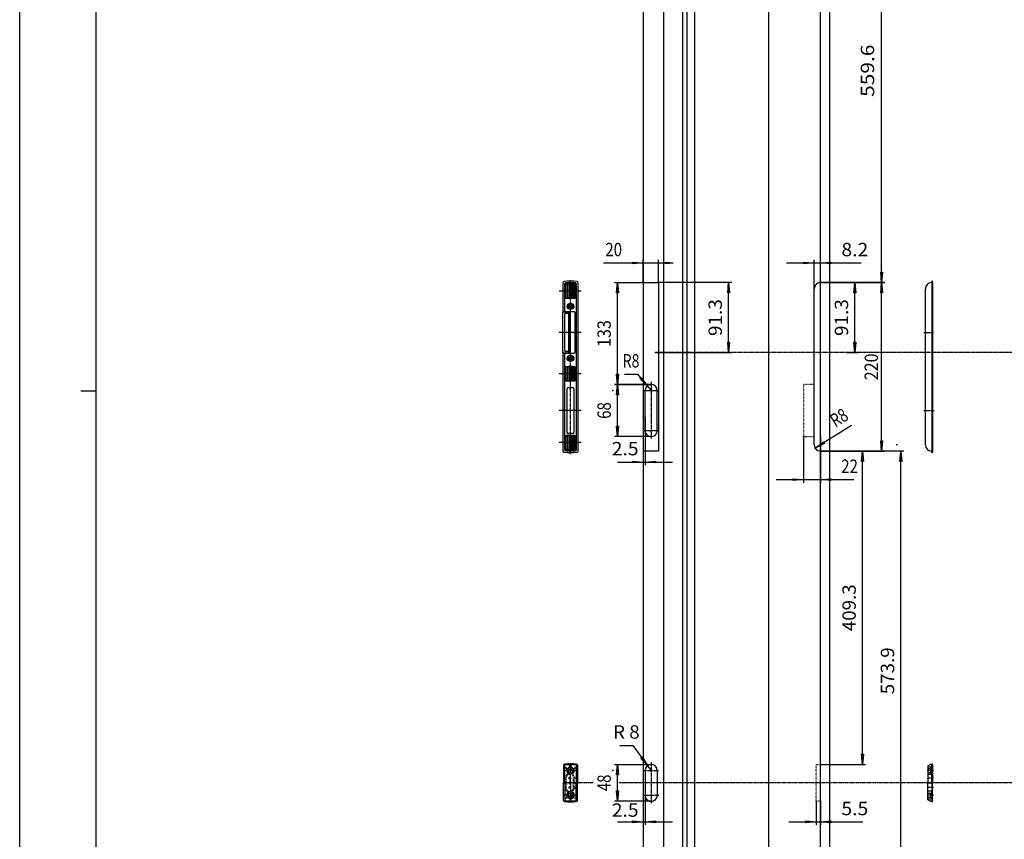
# Model space of a CAD drawing. Extents: x 0 to 4203, y 0 to 2970.
# Drawn here: x 0 to 1286, y 900 to 1970 of the extents above; entities that cross this region are included whole.
import ezdxf
from ezdxf.enums import TextEntityAlignment as Align

# ---------------------------------------------------------------- set-up
doc = ezdxf.new("R2010")
doc.units = 0
doc.header["$MEASUREMENT"] = 0
doc.linetypes.add('BORDER', pattern=[1.75, 0.5, -0.25, 0.5, -0.25, 0, -0.25])
doc.linetypes.add('DOT', pattern=[0.25, 0, -0.25])
doc.layers.add('C', color=7, linetype='CONTINUOUS')
doc.layers.add('DIMENSION', color=7, linetype='CONTINUOUS')
doc.dimstyles.new('CAD400-DIM1', dxfattribs={"dimscale": 5, "dimtxt": 3.5, "dimasz": 2.7, "dimexe": 0.8, "dimexo": 0.01, "dimgap": 0.09, "dimtad": 1, "dimdec": 4, "dimdsep": 46, "dimtxsty": 'STANDARD', "dimcen": 0, "dimclrd": 3, "dimclre": 3, "dimclrt": 4, "dimadec": 0, "dimazin": 0, "dimtfac": 1, "dimtdec": 4, "dimtmove": 2, "dimatfit": 3, "dimfxl": 1, "dimtolj": 1, "dimtzin": 0, "dimarcsym": 0})
doc.dimstyles.new('CAD400-DIM2', dxfattribs={"dimscale": 5, "dimtxt": 3.5, "dimasz": 2.7, "dimexe": 1.8, "dimexo": 0.4, "dimgap": 0.09, "dimtad": 1, "dimdec": 4, "dimdsep": 46, "dimtxsty": 'STANDARD', "dimcen": 0, "dimclrd": 3, "dimclre": 3, "dimclrt": 4, "dimadec": 0, "dimazin": 0, "dimtfac": 1, "dimtdec": 4, "dimtix": 1, "dimtofl": 0, "dimtmove": 2, "dimatfit": 3, "dimfxl": 1, "dimtolj": 1, "dimtzin": 0, "dimarcsym": 0})
doc.dimstyles.new('CAD400-DIM3', dxfattribs={"dimscale": 5, "dimtxt": 3.5, "dimasz": 2.7, "dimexe": 0.8, "dimexo": 0.01, "dimgap": 0.09, "dimtad": 1, "dimdec": 4, "dimdsep": 46, "dimtxsty": 'STANDARD', "dimcen": 0, "dimclrd": 3, "dimclre": 3, "dimclrt": 4, "dimadec": 0, "dimazin": 0, "dimtfac": 1, "dimtdec": 4, "dimtmove": 2, "dimatfit": 3, "dimfxl": 1, "dimtolj": 1, "dimtzin": 0, "dimarcsym": 0})
doc.dimstyles.new('CAD400-DIM4', dxfattribs={"dimscale": 5, "dimtxt": 3.5, "dimasz": 2.7, "dimexe": 1.8, "dimexo": 0.4, "dimgap": 0.09, "dimtad": 1, "dimtih": 1, "dimtoh": 1, "dimdec": 4, "dimdsep": 46, "dimtxsty": 'STANDARD', "dimcen": 0, "dimclrd": 3, "dimclre": 3, "dimclrt": 4, "dimadec": 0, "dimazin": 0, "dimtfac": 1, "dimtdec": 4, "dimtofl": 0, "dimtmove": 2, "dimatfit": 3, "dimfxl": 1, "dimtolj": 1, "dimtzin": 0, "dimarcsym": 0})
doc.dimstyles.new('CAD400-DIM6', dxfattribs={"dimscale": 5, "dimtxt": 3.5, "dimasz": 2.7, "dimexe": 1.8, "dimexo": 0.4, "dimgap": 0.09, "dimtad": 1, "dimtih": 1, "dimtoh": 1, "dimdec": 4, "dimdsep": 46, "dimtxsty": 'STANDARD', "dimcen": 0, "dimclrd": 3, "dimclre": 3, "dimclrt": 4, "dimadec": 0, "dimazin": 0, "dimtfac": 1, "dimtdec": 4, "dimtofl": 0, "dimtmove": 2, "dimatfit": 3, "dimfxl": 1, "dimtolj": 1, "dimtzin": 0, "dimarcsym": 0})

# ---------------------------------------------------------------- blocks, each defined once
blk = doc.blocks.new('*D25')
at = {"layer": 'DIMENSION', "color": 3, "linetype": 'ByBlock'}
for p, q in [((1024.01076, 1425.88806), (1024.01076, 1365.62532)), ((1046.01081, 1425.888055), (1046.01081, 1365.62532)), ((988.01076, 1369.62532), (1024.01076, 1369.62532)), ((1010.51076, 1368.42532), (1010.510765, 1370.82532)), ((1024.01076, 1369.62532), (1010.51076, 1368.42532)), ((1010.510765, 1370.82532), (1024.01076, 1369.62532)), ((1024.01076, 1369.62532), (1046.01081, 1369.62532)), ((1046.01081, 1369.62532), (1059.510815, 1370.82532)), ((1046.01081, 1369.62532), (1089.6244, 1369.62532)), ((1059.51081, 1368.42532), (1046.01081, 1369.62532)), ((1059.510815, 1370.82532), (1059.51081, 1368.42532))]:
    blk.add_line(p, q, dxfattribs=at)
at = {"layer": 'DIMENSION', "color": 9, "linetype": 'ByBlock'}
for p in [(1024.01076, 1425.93806), (1046.01081, 1425.938055)]:
    blk.add_point(p, dxfattribs=at)
at = {"layer": 'DIMENSION', "color": 4, "width": 0.75}
blk.add_text('22', height=17.5, dxfattribs=at).set_placement((1073.0619, 1378.37532), (1094.9369, 1378.37532), align=Align.FIT)
blk = doc.blocks.new('*D28')
at = {"layer": 'DIMENSION', "color": 3, "linetype": 'ByBlock'}
for p, q in [((1086.553605, 1440.20726), (1039.012235, 1410.721485)), ((1039.012235, 1410.721485), (1049.852345, 1418.856725)), ((1051.117315, 1416.81715), (1039.012235, 1410.721485)), ((1049.852345, 1418.856725), (1051.117315, 1416.81715))]:
    blk.add_line(p, q, dxfattribs=at)
at = {"layer": 'DIMENSION', "color": 9, "linetype": 'ByBlock'}
for p in [(1145.810812, 1414.93805), (1039.012235, 1410.721485)]:
    blk.add_point(p, dxfattribs=at)
at = {"layer": 'DIMENSION', "color": 4, "width": 0.75}
blk.add_text('R8', height=17.5, rotation=31.807707593, dxfattribs=at).set_placement((1065.47644, 1437.431216), (1084.066292, 1448.960875), align=Align.FIT)
blk = doc.blocks.new('*D29')
at = {"layer": 'DIMENSION', "color": 3, "linetype": 'ByBlock'}
for p, q in [((1129.858315, 1626.938035), (1046.06081, 1626.938035)), ((1124.658315, 1613.438035), (1125.858315, 1626.938035)), ((1125.858315, 1406.93805), (1125.858315, 1626.938035)), ((1125.858315, 1626.938035), (1127.058315, 1613.43803)), ((1127.058315, 1613.43803), (1124.658315, 1613.438035)), ((1125.858315, 1406.93805), (1124.658315, 1420.438055)), ((1124.658315, 1420.438055), (1127.058315, 1420.43805)), ((1127.058315, 1420.43805), (1125.858315, 1406.93805)), ((1045.86081, 1406.93805), (1129.858315, 1406.93805))]:
    blk.add_line(p, q, dxfattribs=at)
at = {"layer": 'DIMENSION', "color": 9, "linetype": 'ByBlock'}
for p in [(1046.01081, 1626.938035), (1045.81081, 1406.93805)]:
    blk.add_point(p, dxfattribs=at)
at = {"layer": 'DIMENSION', "color": 4, "width": 0.8}
blk.add_text('220', height=17.5, rotation=90, dxfattribs=at).set_placement((1121.108315, 1499.43804), (1121.108315, 1534.43804), align=Align.FIT)
blk = doc.blocks.new('*D30')
at = {"layer": 'DIMENSION', "color": 3, "linetype": 'ByBlock'}
for p, q in [((1001.81081, 1652.617855), (1037.81081, 1652.617855)), ((1024.31081, 1651.417855), (1024.310815, 1653.817855)), ((1037.81081, 1652.617855), (1024.31081, 1651.417855)), ((1024.310815, 1653.817855), (1037.81081, 1652.617855)), ((1037.81081, 1618.988035), (1037.81081, 1656.617855)), ((1037.81081, 1652.617855), (1046.01081, 1652.617855)), ((1046.01081, 1626.988035), (1046.01081, 1656.617855)), ((1046.01081, 1652.617855), (1059.510815, 1653.817855)), ((1046.01081, 1652.617855), (1099.295815, 1652.617855)), ((1059.51081, 1651.417855), (1046.01081, 1652.617855)), ((1059.510815, 1653.817855), (1059.51081, 1651.417855))]:
    blk.add_line(p, q, dxfattribs=at)
at = {"layer": 'DIMENSION', "color": 9, "linetype": 'ByBlock'}
for p in [(1046.01081, 1626.938035), (1037.81081, 1618.938035)]:
    blk.add_point(p, dxfattribs=at)
at = {"layer": 'DIMENSION', "color": 4}
blk.add_text('8.2', height=17.5, dxfattribs=at).set_placement((1073.358315, 1661.367855), (1108.358315, 1661.367855), align=Align.FIT)
blk = doc.blocks.new('*D31')
at = {"layer": 'DIMENSION', "color": 3, "linetype": 'ByBlock'}
for p, q in [((1129.85833, 2186.536195), (1046.060825, 2186.536195)), ((1124.65833, 2173.036195), (1125.85833, 2186.536195)), ((1125.85833, 1626.938035), (1125.85833, 2186.536195)), ((1125.85833, 2186.536195), (1127.05833, 2173.03619)), ((1127.05833, 2173.03619), (1124.65833, 2173.036195)), ((1125.85833, 1626.938035), (1124.65833, 1640.438035)), ((1124.65833, 1640.438035), (1127.05833, 1640.43803)), ((1127.05833, 1640.43803), (1125.85833, 1626.938035)), ((1046.06081, 1626.938035), (1129.85833, 1626.938035))]:
    blk.add_line(p, q, dxfattribs=at)
at = {"layer": 'DIMENSION', "color": 9, "linetype": 'ByBlock'}
for p in [(1046.010825, 2186.536195), (1046.01081, 1626.938035)]:
    blk.add_point(p, dxfattribs=at)
at = {"layer": 'DIMENSION', "color": 4, "width": 0.796875}
blk.add_text('559.6 ', height=17.5, rotation=90, dxfattribs=at).set_placement((1116.10833, 1869.549615), (1116.10833, 1943.924615), align=Align.FIT)
blk = doc.blocks.new('*D32')
at = {"layer": 'DIMENSION', "color": 3, "linetype": 'ByBlock'}
for p, q in [((1094.858315, 1626.93803), (1046.060825, 1626.93803)), ((1089.658315, 1613.43803), (1090.858315, 1626.93803)), ((1090.858315, 1535.63803), (1090.858315, 1626.93803)), ((1090.858315, 1626.93803), (1092.058315, 1613.438025)), ((1092.058315, 1613.438025), (1089.658315, 1613.43803)), ((1090.858315, 1535.63803), (1089.658315, 1549.13803)), ((1089.658315, 1549.13803), (1092.058315, 1549.138025)), ((1092.058315, 1549.138025), (1090.858315, 1535.63803)), ((1080.630145, 1535.63803), (1094.858315, 1535.63803))]:
    blk.add_line(p, q, dxfattribs=at)
at = {"layer": 'DIMENSION', "color": 9, "linetype": 'ByBlock'}
for p in [(1046.010825, 1626.93803), (1080.580145, 1535.63803)]:
    blk.add_point(p, dxfattribs=at)
at = {"layer": 'DIMENSION', "color": 4, "width": 1.03125}
blk.add_text('91.3', height=17.5, rotation=90, dxfattribs=at).set_placement((1082.108315, 1557.22553), (1082.108315, 1605.35053), align=Align.FIT)
blk = doc.blocks.new('*D33')
at = {"layer": 'DIMENSION', "color": 3, "linetype": 'ByBlock'}
for p, q in [((1104.858315, 1406.938055), (1046.060825, 1406.938055)), ((1099.658315, 1393.43806), (1100.858315, 1406.938055)), ((1100.858315, 997.63817), (1100.858315, 1406.938055)), ((1100.858315, 1406.938055), (1102.058315, 1393.438055)), ((1102.058315, 1393.438055), (1099.658315, 1393.43806)), ((1100.858315, 997.63817), (1099.658315, 1011.138175)), ((1099.658315, 1011.138175), (1102.058315, 1011.13817)), ((1102.058315, 1011.13817), (1100.858315, 997.63817)), ((1046.060825, 997.63817), (1104.858315, 997.63817))]:
    blk.add_line(p, q, dxfattribs=at)
at = {"layer": 'DIMENSION', "color": 9, "linetype": 'ByBlock'}
for p in [(1046.010825, 1406.938055), (1046.010825, 997.63817)]:
    blk.add_point(p, dxfattribs=at)
at = {"layer": 'DIMENSION', "color": 4, "width": 0.913043}
blk.add_text('409.3', height=17.5, rotation=90, dxfattribs=at).set_placement((1092.108315, 1171.663115), (1092.108315, 1232.913115), align=Align.FIT)
blk = doc.blocks.new('*D34')
at = {"layer": 'DIMENSION', "color": 3, "linetype": 'ByBlock'}
for p, q in [((1040.510825, 949.58819), (1040.510825, 918.617855)), ((1046.010825, 949.58819), (1046.010825, 918.617855)), ((1004.510825, 922.617855), (1040.510825, 922.617855)), ((1027.010825, 921.417855), (1027.01083, 923.817855)), ((1040.510825, 922.617855), (1027.010825, 921.417855)), ((1027.01083, 923.817855), (1040.510825, 922.617855)), ((1040.510825, 922.617855), (1046.010825, 922.617855)), ((1046.010825, 922.617855), (1059.51083, 923.817855)), ((1046.010825, 922.617855), (1101.170815, 922.617855)), ((1059.510825, 921.417855), (1046.010825, 922.617855)), ((1059.51083, 923.817855), (1059.510825, 921.417855))]:
    blk.add_line(p, q, dxfattribs=at)
at = {"layer": 'DIMENSION', "color": 9, "linetype": 'ByBlock'}
for p in [(1040.510825, 949.63819), (1046.010825, 949.63819)]:
    blk.add_point(p, dxfattribs=at)
at = {"layer": 'DIMENSION', "color": 4}
blk.add_text('5.5', height=17.5, dxfattribs=at).set_placement((1073.358315, 931.367855), (1108.358315, 931.367855), align=Align.FIT)
blk = doc.blocks.new('*D40')
at = {"layer": 'DIMENSION', "color": 3, "linetype": 'ByBlock'}
for p, q in [((762.733315, 1652.617855), (814.29664, 1652.617855)), ((800.79664, 1651.417855), (800.796645, 1653.817855)), ((814.29664, 1652.617855), (800.79664, 1651.417855)), ((800.796645, 1653.817855), (814.29664, 1652.617855)), ((814.29664, 1626.98802), (814.29664, 1656.617855)), ((814.29664, 1652.617855), (834.29662, 1652.617855)), ((834.29662, 1626.98802), (834.29662, 1656.617855)), ((834.29662, 1652.617855), (847.796625, 1653.817855)), ((834.29662, 1652.617855), (853.60928, 1652.617855)), ((847.79662, 1651.417855), (834.29662, 1652.617855)), ((847.796625, 1653.817855), (847.79662, 1651.417855))]:
    blk.add_line(p, q, dxfattribs=at)
at = {"layer": 'DIMENSION', "color": 9, "linetype": 'ByBlock'}
for p in [(814.29664, 1626.93802), (834.29662, 1626.93802)]:
    blk.add_point(p, dxfattribs=at)
at = {"layer": 'DIMENSION', "color": 4, "width": 0.833333}
blk.add_text('20', height=17.5, dxfattribs=at).set_placement((764.920815, 1661.367855), (786.795815, 1661.367855), align=Align.FIT)
blk = doc.blocks.new('*D41')
at = {"layer": 'DIMENSION', "color": 3, "linetype": 'ByBlock'}
for p, q in [((776.858315, 1626.93802), (814.24663, 1626.93802)), ((779.658315, 1613.43802), (780.858315, 1626.93802)), ((780.858315, 1493.93806), (780.858315, 1626.93802)), ((780.858315, 1626.93802), (782.058315, 1613.438015)), ((782.058315, 1613.438015), (779.658315, 1613.43802)), ((780.858315, 1493.93806), (779.658315, 1507.43806)), ((779.658315, 1507.43806), (782.058315, 1507.438055)), ((782.058315, 1507.438055), (780.858315, 1493.93806)), ((824.74662, 1493.93806), (776.858315, 1493.93806))]:
    blk.add_line(p, q, dxfattribs=at)
at = {"layer": 'DIMENSION', "color": 9, "linetype": 'ByBlock'}
for p in [(814.29663, 1626.93802), (824.79662, 1493.93806)]:
    blk.add_point(p, dxfattribs=at)
at = {"layer": 'DIMENSION', "color": 4, "width": 0.857143}
blk.add_text('133', height=17.5, rotation=90, dxfattribs=at).set_placement((772.108315, 1542.93804), (772.108315, 1577.93804), align=Align.FIT)
blk = doc.blocks.new('*D42')
at = {"layer": 'DIMENSION', "color": 3, "linetype": 'ByBlock'}
for p, q in [((776.858315, 1493.93806), (824.74662, 1493.93806)), ((779.658315, 1480.438065), (780.858315, 1493.93806)), ((780.858315, 1425.93806), (780.858315, 1493.93806)), ((780.858315, 1493.93806), (782.058315, 1480.43806)), ((782.058315, 1480.43806), (779.658315, 1480.438065)), ((780.858315, 1425.93806), (779.658315, 1439.438065)), ((779.658315, 1439.438065), (782.058315, 1439.43806)), ((782.058315, 1439.43806), (780.858315, 1425.93806)), ((824.746625, 1425.93806), (776.858315, 1425.93806))]:
    blk.add_line(p, q, dxfattribs=at)
at = {"layer": 'DIMENSION', "color": 9, "linetype": 'ByBlock'}
for p in [(824.79662, 1493.93806), (824.796625, 1425.93806)]:
    blk.add_point(p, dxfattribs=at)
at = {"layer": 'DIMENSION', "color": 4, "width": 0.75}
blk.add_text('68', height=17.5, rotation=90, dxfattribs=at).set_placement((772.108315, 1449.00056), (772.108315, 1470.87556), align=Align.FIT)
blk = doc.blocks.new('*D43')
at = {"layer": 'DIMENSION', "color": 3, "linetype": 'ByBlock'}
for p, q in [((814.29663, 1451.34101), (814.29663, 1388.617855)), ((816.796645, 1451.34101), (816.796645, 1388.617855)), ((780.69663, 1392.617855), (814.29663, 1392.617855)), ((800.79663, 1391.417855), (800.796635, 1393.817855)), ((814.29663, 1392.617855), (800.79663, 1391.417855)), ((800.796635, 1393.817855), (814.29663, 1392.617855)), ((814.29663, 1392.617855), (816.796645, 1392.617855)), ((816.796645, 1392.617855), (830.29665, 1393.817855)), ((816.796645, 1392.617855), (852.796645, 1392.617855)), ((830.296645, 1391.417855), (816.796645, 1392.617855)), ((830.29665, 1393.817855), (830.296645, 1391.417855))]:
    blk.add_line(p, q, dxfattribs=at)
at = {"layer": 'DIMENSION', "color": 9, "linetype": 'ByBlock'}
for p in [(814.29663, 1451.39101), (816.796645, 1451.39101)]:
    blk.add_point(p, dxfattribs=at)
at = {"layer": 'DIMENSION', "color": 4}
blk.add_text('2.5', height=17.5, dxfattribs=at).set_placement((773.358315, 1401.367855), (808.358315, 1401.367855), align=Align.FIT)
blk = doc.blocks.new('*D44')
at = {"layer": 'DIMENSION', "color": 3, "linetype": 'ByBlock'}
for p, q in [((790.10373, 1507.325515), (806.97873, 1507.325515)), ((806.97873, 1507.325515), (819.675985, 1492.084535)), ((810.112955, 1501.68862), (811.9569, 1503.224805)), ((819.675985, 1492.084535), (810.112955, 1501.68862)), ((811.9569, 1503.224805), (819.675985, 1492.084535)), ((819.70799, 1492.04612), (824.764615, 1485.976475)), ((824.796615, 1485.93806), (824.796615, 1485.93806))]:
    blk.add_line(p, q, dxfattribs=at)
at = {"layer": 'DIMENSION', "color": 9, "linetype": 'ByBlock'}
for p in [(819.675985, 1492.084535), (774.796617, 1485.938058)]:
    blk.add_point(p, dxfattribs=at)
at = {"layer": 'DIMENSION', "color": 4, "width": 0.75}
blk.add_text('R8', height=17.5, dxfattribs=at).set_placement((787.60373, 1516.075515), (809.47873, 1516.075515), align=Align.FIT)
blk = doc.blocks.new('*D46')
at = {"layer": 'DIMENSION', "color": 3, "linetype": 'ByBlock'}
for p, q in [((930, 1626.93802), (834.34662, 1626.93802)), ((924.8, 1613.43802), (926, 1626.93802)), ((926, 1535.63806), (926, 1626.93802)), ((926, 1626.93802), (927.2, 1613.438015)), ((927.2, 1613.438015), (924.8, 1613.43802)), ((926, 1535.63806), (924.8, 1549.13806)), ((924.8, 1549.13806), (927.2, 1549.138055)), ((927.2, 1549.138055), (926, 1535.63806)), ((830.629415, 1535.63806), (930, 1535.63806))]:
    blk.add_line(p, q, dxfattribs=at)
at = {"layer": 'DIMENSION', "color": 9, "linetype": 'ByBlock'}
for p in [(834.29662, 1626.93802), (830.579415, 1535.63806)]:
    blk.add_point(p, dxfattribs=at)
at = {"layer": 'DIMENSION', "color": 4, "width": 1.03125}
blk.add_text('91.3', height=17.5, rotation=90, dxfattribs=at).set_placement((917.25, 1557.22554), (917.25, 1605.35054), align=Align.FIT)
blk = doc.blocks.new('*D50')
at = {"layer": 'DIMENSION', "color": 3, "linetype": 'ByBlock'}
for p, q in [((816.796645, 957.58819), (816.796645, 918.617855)), ((814.29663, 944.987335), (814.29663, 918.617855)), ((780.69663, 922.617855), (814.29663, 922.617855)), ((800.79663, 921.417855), (800.796635, 923.817855)), ((814.29663, 922.617855), (800.79663, 921.417855)), ((800.796635, 923.817855), (814.29663, 922.617855)), ((814.29663, 922.617855), (816.796645, 922.617855)), ((816.796645, 922.617855), (830.29665, 923.817855)), ((816.796645, 922.617855), (852.796645, 922.617855)), ((830.296645, 921.417855), (816.796645, 922.617855)), ((830.29665, 923.817855), (830.296645, 921.417855))]:
    blk.add_line(p, q, dxfattribs=at)
at = {"layer": 'DIMENSION', "color": 9, "linetype": 'ByBlock'}
for p in [(816.796645, 957.63819), (814.29663, 945.037335)]:
    blk.add_point(p, dxfattribs=at)
at = {"layer": 'DIMENSION', "color": 4}
blk.add_text('2.5', height=17.5, dxfattribs=at).set_placement((773.358315, 929.367855), (808.358315, 929.367855), align=Align.FIT)
blk = doc.blocks.new('*D51')
at = {"layer": 'DIMENSION', "color": 3, "linetype": 'ByBlock'}
for p, q in [((783.983315, 1022.617855), (800.858315, 1022.617855)), ((800.858315, 1022.617855), (820.097295, 996.112435)), ((811.196005, 1006.332855), (813.138285, 1007.74266)), ((820.097295, 996.112435), (811.196005, 1006.332855)), ((813.138285, 1007.74266), (820.097295, 996.112435)), ((820.12667, 996.071975), (824.767275, 989.67864)), ((824.796645, 989.63817), (824.796645, 989.63817))]:
    blk.add_line(p, q, dxfattribs=at)
at = {"layer": 'DIMENSION', "color": 9, "linetype": 'ByBlock'}
for p in [(820.097295, 996.112435), (774.796648, 989.638172)]:
    blk.add_point(p, dxfattribs=at)
at = {"layer": 'DIMENSION', "color": 4, "width": 0.75}
blk.add_text('R 8', height=17.5, dxfattribs=at).set_placement((774.920815, 1031.367855), (809.920815, 1031.367855), align=Align.FIT)
blk = doc.blocks.new('*D52')
at = {"layer": 'DIMENSION', "color": 3, "linetype": 'ByBlock'}
for p, q in [((776.858315, 997.63817), (824.746645, 997.63817)), ((779.658315, 984.138175), (780.858315, 997.63817)), ((780.858315, 949.63819), (780.858315, 997.63817)), ((780.858315, 997.63817), (782.058315, 984.13817)), ((782.058315, 984.13817), (779.658315, 984.138175)), ((780.858315, 949.63819), (779.658315, 963.138195)), ((779.658315, 963.138195), (782.058315, 963.13819)), ((782.058315, 963.13819), (780.858315, 949.63819)), ((824.746645, 949.63819), (776.858315, 949.63819))]:
    blk.add_line(p, q, dxfattribs=at)
at = {"layer": 'DIMENSION', "color": 9, "linetype": 'ByBlock'}
for p in [(824.796645, 997.63817), (824.796645, 949.63819)]:
    blk.add_point(p, dxfattribs=at)
at = {"layer": 'DIMENSION', "color": 4, "width": 0.75}
blk.add_text('48', height=17.5, rotation=90, dxfattribs=at).set_placement((772.108315, 962.70068), (772.108315, 984.57568), align=Align.FIT)
blk = doc.blocks.new('*D64')
at = {"layer": 'DIMENSION', "color": 3, "linetype": 'ByBlock'}
for p, q in [((1155, 1406.938055), (1046.060815, 1406.938055)), ((1149.8, 1393.43806), (1151, 1406.938055)), ((1151, 833.03763), (1151, 1406.938055)), ((1151, 1406.938055), (1152.2, 1393.438055)), ((1152.2, 1393.438055), (1149.8, 1393.43806)), ((1151, 833.03763), (1149.8, 846.537635)), ((1149.8, 846.537635), (1152.2, 846.53763)), ((1152.2, 846.53763), (1151, 833.03763)), ((1046.05989, 833.03763), (1155, 833.03763))]:
    blk.add_line(p, q, dxfattribs=at)
at = {"layer": 'DIMENSION', "color": 9, "linetype": 'ByBlock'}
for p in [(1046.010815, 1406.938055), (1046.00989, 833.03763)]:
    blk.add_point(p, dxfattribs=at)
at = {"layer": 'DIMENSION', "color": 4, "width": 0.875}
blk.add_text('573.9', height=17.5, rotation=90, dxfattribs=at).set_placement((1142.25, 1089.362845), (1142.25, 1150.612845), align=Align.FIT)
blk = doc.blocks.new('B-2')
at = {"layer": 'C', "color": 4, "linetype": 'Continuous'}
for p, q in [((709.48157, 1626.75848), (709.48157, 1588.93803)), ((711.98157, 1588.93803), (711.98157, 1625.530185)), ((712.48157, 1608.250895), (712.48157, 1623.62517)), ((712.58153, 1623.136465), (712.58153, 1608.739595)), ((713.481525, 1607.364825), (713.481525, 1624.51124)), ((714.981525, 1624.73511), (714.981525, 1607.140955)), ((716.481525, 1607.028125), (716.481525, 1624.84794)), ((717.981525, 1624.915515), (717.981525, 1606.96055)), ((719.481475, 1606.938045), (719.481475, 1624.93802)), ((720.981455, 1624.915515), (720.981455, 1606.96055)), ((722.481455, 1607.028125), (722.481455, 1624.84794)), ((723.981455, 1624.73511), (723.981455, 1607.140955)), ((725.48145, 1607.364825), (725.48145, 1624.51124)), ((726.381445, 1608.739595), (726.381445, 1623.136465)), ((726.481475, 1608.250895), (726.481475, 1623.62517)), ((726.981475, 1625.530185), (726.98148, 1408.34599)), ((729.48148, 1407.11769), (729.481475, 1626.75848)), ((723.98148, 1588.93803), (709.48157, 1588.93803)), ((718.481565, 1588.93803), (718.481565, 1534.93803)), ((725.481475, 1536.43803), (725.481475, 1587.43803)), ((709.48157, 1534.93803), (709.481575, 1407.11769)), ((709.48157, 1534.93803), (723.98148, 1534.93803)), ((711.981575, 1408.34599), (711.98157, 1534.93803)), ((712.481575, 1500.251), (712.481575, 1515.62527)), ((712.581535, 1515.136565), (712.581535, 1500.7397)), ((713.48153, 1499.36493), (713.48153, 1516.511315)), ((714.98153, 1516.735185), (714.98153, 1499.141055)), ((716.48153, 1499.028225), (716.48153, 1516.848015)), ((717.98153, 1516.91559), (717.98153, 1498.96065)), ((719.48148, 1498.938145), (719.48148, 1516.938095)), ((720.98146, 1516.91559), (720.98146, 1498.96065)), ((722.48146, 1499.028225), (722.48146, 1516.848015)), ((723.98146, 1516.735185), (723.98146, 1499.141055)), ((725.481455, 1499.36493), (725.481455, 1516.511315)), ((726.38145, 1500.7397), (726.38145, 1515.136565)), ((726.48148, 1500.251), (726.48148, 1515.62527)), ((715.08157, 1431.43814), (715.08157, 1488.438135)), ((716.58157, 1489.938135), (722.381485, 1489.938135)), ((723.881485, 1488.438135), (723.881485, 1431.43814)), ((722.381485, 1429.93814), (716.58157, 1429.93814)), ((712.481575, 1410.251005), (712.481575, 1425.625275)), ((712.581535, 1425.13657), (712.581535, 1410.739705)), ((713.48153, 1409.364935), (713.48153, 1426.511345)), ((714.98153, 1426.735215), (714.98153, 1409.14106)), ((716.48153, 1409.02823), (716.48153, 1426.848045)), ((717.98153, 1426.91562), (717.98153, 1408.960655)), ((719.48148, 1408.93815), (719.48148, 1426.938125)), ((720.98146, 1426.91562), (720.98146, 1408.960655)), ((722.48146, 1409.02823), (722.48146, 1426.848045)), ((723.98146, 1426.735215), (723.98146, 1409.14106)), ((725.481455, 1409.364935), (725.481455, 1426.511345)), ((726.38145, 1410.739705), (726.38145, 1425.13657)), ((726.48148, 1410.251005), (726.48148, 1425.625275))]:
    blk.add_line(p, q, dxfattribs=at)
at = {"layer": 'C', "color": 3, "linetype": 'BORDER'}
for p, q in [((719.481485, 1402.71508), (719.48148, 1630.12969)), ((733.53869, 1615.93803), (704.3944, 1615.93803)), ((714.35654, 1595.93803), (724.606455, 1595.93803)), ((733.53869, 1561.93803), (704.3944, 1561.93803)), ((714.35653, 1527.93803), (724.60645, 1527.93803)), ((733.538695, 1507.938135), (704.394405, 1507.938135)), ((733.538695, 1459.938135), (704.394405, 1459.938135)), ((733.538695, 1417.93814), (704.394405, 1417.93814))]:
    blk.add_line(p, q, dxfattribs=at)
at = {"layer": 'C', "color": 7, "linetype": 'Continuous'}
for p, q in [((718.48154, 1596.938015), (716.48154, 1596.938015)), ((716.48154, 1596.938015), (716.48154, 1594.938045)), ((716.48154, 1594.938045), (718.48154, 1594.938045)), ((720.481455, 1598.938015), (718.48154, 1598.938015)), ((718.48154, 1598.938015), (718.48154, 1596.938015)), ((718.48154, 1594.938045), (718.48154, 1592.938045)), ((720.481455, 1596.938015), (720.481455, 1598.938015)), ((722.48145, 1596.938015), (720.481455, 1596.938015)), ((720.481455, 1592.938045), (720.481455, 1594.938045)), ((720.481455, 1594.938045), (722.48145, 1594.938045)), ((722.48145, 1594.938045), (722.48145, 1596.938015)), ((709.481575, 1535.188065), (709.481575, 1588.687985)), ((709.481575, 1588.687985), (716.981505, 1588.687985)), ((711.981575, 1537.938065), (711.981575, 1585.937985)), ((712.981575, 1586.937985), (715.9815, 1586.937985)), ((716.981505, 1587.937985), (716.981505, 1588.937985)), ((717.4815, 1534.938065), (717.4815, 1588.937985)), ((718.481505, 1588.937985), (718.481505, 1534.938065)), ((718.48154, 1592.938045), (720.481455, 1592.938045)), ((719.48148, 1534.938065), (719.48148, 1588.937985)), ((709.481575, 1535.188065), (716.981505, 1535.188065)), ((715.9815, 1536.938065), (712.981575, 1536.938065)), ((716.981505, 1534.938065), (716.981505, 1535.938065)), ((720.481445, 1530.93802), (718.48153, 1530.93802)), ((718.48153, 1530.93802), (718.48153, 1528.93802)), ((720.481445, 1528.93802), (720.481445, 1530.93802)), ((718.48153, 1528.93802), (716.48153, 1528.93802)), ((716.48153, 1528.93802), (716.481535, 1526.938055)), ((716.481535, 1526.938055), (718.481535, 1526.938055)), ((718.481535, 1526.938055), (718.481535, 1524.93805)), ((718.481535, 1524.93805), (720.48145, 1524.93805)), ((722.48144, 1528.93802), (720.481445, 1528.93802)), ((720.48145, 1524.93805), (720.48145, 1526.938055)), ((720.48145, 1526.938055), (722.481445, 1526.938055)), ((722.481445, 1526.938055), (722.48144, 1528.93802))]:
    blk.add_line(p, q, dxfattribs=at)
for centre, radius in [((719.481502, 1595.93805), 4.1), ((719.481502, 1595.93805), 4), ((719.481492, 1527.93805), 4.1), ((719.481492, 1527.93805), 4)]:
    blk.add_circle(centre, radius, dxfattribs=at)
at = {"layer": 'C', "color": 4, "linetype": 'Continuous'}
for centre, radius, start, end in [((710.981529, 1626.758538), 1.5, 99.140494, 180.002234), ((719.481529, 1573.938088), 55, 80.858237, 99.141771), ((712.981529, 1625.530238), 1, 97.17882, 180.003063), ((713.981529, 1623.625223), 1.5, 96.51042, 180.002028), ((714.081495, 1623.136498), 1.5, 96.391578, 180.001255), ((719.481529, 1573.938088), 53, 82.819295, 97.180719), ((719.481529, 1575.438088), 50, 83.488585, 96.511436), ((719.481495, 1574.938054), 50, 83.60747, 96.392548), ((724.881495, 1623.136498), 1.5, 359.998745, 83.609025), ((724.981529, 1623.625223), 1.5, 359.997972, 83.490264), ((725.981529, 1625.530238), 1, 359.996937, 82.821919), ((727.981529, 1626.758538), 1.5, 359.997766, 80.859807), ((713.981529, 1608.250953), 1.5, 180.002203, 263.490082), ((714.081495, 1608.73961), 1.5, 180.00057, 263.608604), ((724.881495, 1608.73961), 1.5, 276.390793, 359.99943), ((724.981529, 1608.250953), 1.5, 276.509235, 359.997797), ((719.481529, 1656.438088), 50, 263.488579, 276.5114), ((719.481495, 1656.938054), 50, 263.607457, 276.392525), ((723.981529, 1587.438088), 1.5, 359.997789, 90.001872), ((723.981529, 1536.438088), 1.5, 269.998128, 359.997789), ((713.981529, 1515.625223), 1.5, 96.510186, 179.998209), ((714.081493, 1515.136566), 1.5, 96.39125, 180.000031), ((719.481529, 1467.438088), 50, 83.488581, 96.511429), ((719.481493, 1466.938122), 50, 83.607462, 96.392538), ((724.881493, 1515.136566), 1.5, 359.999969, 83.608757), ((724.981529, 1515.625223), 1.5, 0.001791, 83.490117), ((713.981529, 1500.250953), 1.5, 179.998192, 263.489817), ((714.081493, 1500.739678), 1.5, 179.999156, 263.608745), ((719.481529, 1548.438088), 50, 263.488572, 276.511419), ((719.481493, 1548.938122), 50, 263.607461, 276.392538), ((724.881493, 1500.739678), 1.5, 276.391249, 0.000844), ((724.981529, 1500.250953), 1.5, 276.509879, 0.001808), ((716.581529, 1488.438088), 1.5, 89.998434, 179.998201), ((722.381529, 1488.438088), 1.5, 0.001799, 90.001681), ((716.581529, 1431.438088), 1.5, 179.99801, 270.001566), ((722.381529, 1431.438088), 1.5, 269.998319, 0.00199), ((713.981529, 1425.625223), 1.5, 96.509753, 179.998018), ((714.081494, 1425.136566), 1.5, 96.391175, 179.999837), ((719.481529, 1377.438088), 50, 83.488594, 96.511416), ((719.481494, 1376.938122), 50, 83.607467, 96.392536), ((724.881494, 1425.136566), 1.5, 0.000163, 83.608938), ((724.981529, 1425.625223), 1.5, 0.001982, 83.49055), ((710.981529, 1407.117637), 1.5, 179.997987, 260.859669), ((719.481529, 1459.938088), 55, 260.858234, 279.141768), ((712.981529, 1408.345937), 1, 179.996982, 262.821469), ((713.981529, 1410.250953), 1.5, 179.998001, 263.489795), ((714.081494, 1410.739678), 1.5, 179.998961, 263.60867), ((719.481529, 1459.938088), 53, 262.819286, 277.180711), ((719.481529, 1458.438088), 50, 263.488571, 276.51142), ((719.481494, 1458.938122), 50, 263.607459, 276.392538), ((724.881494, 1410.739678), 1.5, 276.391217, 0.001039), ((724.981529, 1410.250953), 1.5, 276.509901, 0.001999), ((725.981529, 1408.345937), 1, 277.17836, 0.003018), ((727.981529, 1407.117637), 1.5, 279.140407, 0.002013)]:
    blk.add_arc(centre, radius, start, end, dxfattribs=at)
at = {"layer": 'C', "color": 7, "linetype": 'Continuous'}
for centre, start, end in [((712.981534, 1585.938039), 89.997658, 180.003115), ((715.981534, 1587.938039), 269.998044, 359.996885), ((712.981534, 1537.938039), 179.998531, 270.002342), ((715.981534, 1535.938039), 0.001469, 90.001956)]:
    blk.add_arc(centre, 1, start, end, dxfattribs=at)
blk = doc.blocks.new('B-6')
at = {"layer": 'C', "color": 7, "linetype": 'Continuous'}
for p, q in [((1190.977715, 1626.93805), (1191.47771, 1626.93805)), ((1191.815055, 1628.938045), (1191.47771, 1628.938045)), ((1191.47771, 1628.938045), (1191.47771, 1626.93805)), ((1192.27771, 1627.438045), (1192.112425, 1628.677695)), ((1192.27771, 1627.43805), (1192.27771, 1406.438045)), ((1182.977785, 1414.938045), (1182.977785, 1618.93805)), ((1191.47771, 1406.938045), (1190.97771, 1406.938045)), ((1191.47771, 1404.938045), (1191.47771, 1406.938045)), ((1191.81506, 1404.938045), (1191.47771, 1404.938045)), ((1192.27771, 1406.438045), (1192.112425, 1405.198395))]:
    blk.add_line(p, q, dxfattribs=at)
at = {"layer": 'C', "color": 3, "linetype": 'Continuous'}
blk.add_line((1192.07771, 1405.093085), (1192.07771, 1628.783005), dxfattribs=at)
at = {"layer": 'C', "color": 3, "linetype": 'BORDER'}
for p, q in [((1181.19869, 1561.938045), (1193.73889, 1561.938045)), ((1181.193985, 1459.938045), (1194.789955, 1459.938045))]:
    blk.add_line(p, q, dxfattribs=at)
at = {"layer": 'C', "color": 7, "linetype": 'Continuous'}
for centre, radius, start, end in [((1190.977747, 1618.938043), 8, 90.00023, 179.999951), ((1191.815091, 1628.638043), 0.3, 7.59603, 90.006926), ((1190.977746, 1414.938043), 8, 179.999987, 269.99974), ((1191.815091, 1405.238043), 0.3, 269.994029, 352.40466)]:
    blk.add_arc(centre, radius, start, end, dxfattribs=at)
blk = doc.blocks.new('B-7')
at = {"layer": 'C', "color": 7, "linetype": 'Continuous'}
for p, q in [((1186.07767, 995.806115), (1189.077675, 997.538165)), ((1186.07767, 995.806115), (1186.07767, 973.638185)), ((1186.07767, 994.613105), (1190.977675, 994.613105)), ((1186.07767, 992.288165), (1189.927675, 992.288165)), ((1191.477675, 997.538165), (1189.077675, 997.538165)), ((1189.927675, 992.288165), (1191.777675, 994.138165)), ((1189.927675, 986.988165), (1189.927675, 992.288165)), ((1191.477675, 997.538165), (1191.477675, 998.638165)), ((1191.477675, 998.638165), (1191.87575, 998.638165)), ((1191.477675, 995.113105), (1191.477675, 997.538165)), ((1191.777675, 985.13817), (1191.777675, 994.138165)), ((1191.777675, 994.138165), (1192.277675, 994.138165)), ((1192.277675, 997.138165), (1191.87575, 998.638165)), ((1192.277675, 997.138165), (1192.277675, 973.638185)), ((1186.07767, 986.988165), (1189.927675, 986.988165)), ((1190.977675, 984.58817), (1186.07767, 984.58817)), ((1191.777675, 985.13817), (1189.927675, 986.988165)), ((1191.477675, 973.638185), (1191.477675, 984.08817)), ((1192.277675, 980.88817), (1191.477675, 980.88817)), ((1192.277675, 978.38817), (1191.477675, 978.38817)), ((1192.277675, 985.13817), (1191.777675, 985.13817)), ((1186.07767, 973.638185), (1191.477675, 973.638185)), ((1186.07767, 951.470255), (1186.077675, 973.638185)), ((1186.077675, 973.638185), (1191.477675, 973.638185)), ((1192.277675, 974.88817), (1191.477675, 974.88817)), ((1192.277675, 973.638185), (1191.477675, 973.638185)), ((1191.477675, 973.638185), (1191.477675, 963.1882)), ((1192.277675, 973.638185), (1191.477675, 973.638185)), ((1192.277675, 972.3882), (1191.477675, 972.3882)), ((1192.277675, 968.8882), (1191.477675, 968.8882)), ((1192.277675, 966.3882), (1191.477675, 966.3882)), ((1192.27767, 950.138205), (1192.277675, 973.638185)), ((1190.977675, 962.6882), (1186.07767, 962.6882)), ((1186.07767, 960.288205), (1189.92767, 960.288205)), ((1186.07767, 954.988205), (1189.92767, 954.988205)), ((1186.07767, 952.663265), (1190.97767, 952.663265)), ((1191.777675, 962.1382), (1189.92767, 960.288205)), ((1189.92767, 960.288205), (1189.92767, 954.988205)), ((1189.92767, 954.988205), (1191.77767, 953.138205)), ((1191.47767, 952.163265), (1191.47767, 949.738205)), ((1191.777675, 962.1382), (1191.77767, 953.138205)), ((1191.77767, 953.138205), (1192.27767, 953.138205)), ((1192.277675, 962.1382), (1191.777675, 962.1382)), ((1186.07767, 951.470255), (1189.07767, 949.738205)), ((1191.47767, 949.738205), (1189.07767, 949.738205)), ((1191.47767, 949.738205), (1191.47767, 948.638205)), ((1191.47767, 948.638205), (1191.875745, 948.638205)), ((1192.27767, 950.138205), (1191.875745, 948.638205))]:
    blk.add_line(p, q, dxfattribs=at)
at = {"layer": 'C', "color": 3, "linetype": 'BORDER'}
for p, q in [((1193.53352, 979.63817), (1185.27075, 979.63817)), ((1193.77211, 989.638165), (1185.38087, 989.638165)), ((1194.23095, 973.638185), (1183.89424, 973.638185)), ((1194.23095, 973.638185), (1183.894245, 973.638185)), ((1193.53352, 967.6382), (1185.270755, 967.6382)), ((1193.772105, 957.638205), (1185.38087, 957.638205))]:
    blk.add_line(p, q, dxfattribs=at)
at = {"layer": 'C', "color": 7, "linetype": 'Continuous'}
for centre, start, end in [((1190.97768, 995.113109), 269.99941, 359.999586), ((1190.97768, 984.088172), 359.999815, 90.00059), ((1190.97768, 952.163251), 0.001631, 90.001163), ((1190.97768, 963.188188), 269.999409, 0.001401)]:
    blk.add_arc(centre, 0.5, start, end, dxfattribs=at)
blk = doc.blocks.new('B-9')
at = {"layer": 'C', "color": 9, "linetype": 'Continuous'}
for p, q in [((978.010785, 2529.63973), (978.010785, 900.35261)), ((1046.010815, 900.35261), (1046.010815, 2461.639605)), ((1058.010815, 900.35261), (1058.010815, 2449.63972))]:
    blk.add_line(p, q, dxfattribs=at)
at = {"layer": 'C', "color": 7, "linetype": 'Continuous'}
for p, q in [((1045.810815, 1626.938035), (1046.010815, 1626.938035)), ((1037.810815, 1414.938055), (1037.810815, 1618.938035)), ((1046.010815, 1406.938055), (1045.810815, 1406.938055)), ((1045.810815, 1006.63816), (1046.010815, 1006.63816)), ((1046.01082, 940.638205), (1045.810815, 940.638205))]:
    blk.add_line(p, q, dxfattribs=at)
at = {"layer": 'C', "color": 1, "linetype": 'DOT'}
for p, q in [((1037.810815, 1493.93806), (1024.01073, 1493.93806)), ((1024.01073, 1493.93806), (1024.01073, 1425.938065)), ((1024.01073, 1425.938065), (1037.810815, 1425.93806)), ((1040.510815, 949.63819), (1040.510815, 997.63817)), ((1040.510815, 997.63817), (1046.010815, 997.63817)), ((1046.010815, 949.63819), (1040.510815, 949.63819))]:
    blk.add_line(p, q, dxfattribs=at)
at = {"layer": 'C', "color": 7, "linetype": 'Continuous'}
for centre, start, end in [((1045.810812, 1618.938035), 89.999979, 179.999998), ((1045.810812, 1414.93805), 179.999962, 270.000021)]:
    blk.add_arc(centre, 8, start, end, dxfattribs=at)
blk = doc.blocks.new('B-10')
at = {"layer": 'C', "color": 9, "linetype": 'Continuous'}
for p, q in [((814.29663, 900.352615), (814.29663, 629.915315)), ((840.740955, 900.352615), (840.740955, 629.915315)), ((866.296605, 629.915315), (866.296605, 900.352615)), ((871.296605, 900.352615), (871.296605, 629.915315)), ((881.29661, 900.352615), (881.29661, 629.915315))]:
    blk.add_line(p, q, dxfattribs=at)
blk = doc.blocks.new('B-12')
at = {"layer": 'C', "color": 7, "linetype": 'Continuous'}
for p, q in [((814.296635, 2344.536175), (834.296655, 2344.536175)), ((834.296655, 2344.536175), (834.296655, 2186.536205)), ((818.296635, 2313.536205), (818.296635, 2217.536205)), ((830.29665, 2217.536205), (830.29665, 2313.536205)), ((834.296655, 2186.536205), (814.296635, 2186.536205)), ((814.29663, 1626.93802), (834.29663, 1626.93802)), ((834.29663, 1626.93802), (834.296635, 1406.93806)), ((816.796635, 1433.93807), (816.79663, 1485.93806)), ((832.796635, 1433.938065), (832.79663, 1485.93806)), ((834.296635, 1406.93806), (814.296635, 1406.93806))]:
    blk.add_line(p, q, dxfattribs=at)
at = {"layer": 'C', "color": 3, "linetype": 'BORDER'}
for p, q in [((824.29665, 2349.57414), (824.29665, 2177.060975)), ((824.796625, 1497.26443), (824.79663, 1423.532145)), ((815.435345, 1485.93806), (834.0714, 1485.93806)), ((815.253845, 1433.93807), (834.13193, 1433.93807))]:
    blk.add_line(p, q, dxfattribs=at)
at = {"layer": 'C', "color": 7, "linetype": 'Continuous'}
for centre, radius, start, end in [((824.29664, 2313.536205), 6, 89.999905, 180), ((824.29664, 2313.536205), 6, 0, 89.999905), ((824.29664, 2217.536205), 6, 180, 270.000095), ((824.29664, 2217.536205), 6, 270.000095, 0), ((824.796617, 1485.938058), 8, 0.000012, 179.999988), ((824.796617, 1433.938061), 8.000001, 179.999934, 0.00003)]:
    blk.add_arc(centre, radius, start, end, dxfattribs=at)
blk = doc.blocks.new('B-13')
at = {"layer": 'C', "color": 9, "linetype": 'Continuous'}
for p, q in [((814.29662, 2527.139555), (814.29662, 900.35261)), ((881.296605, 2527.139555), (881.296615, 900.35261)), ((871.29661, 2457.63956), (871.29661, 900.35261)), ((840.740945, 2450.13956), (840.740945, 900.35261)), ((866.29661, 900.35261), (866.29661, 2449.63956))]:
    blk.add_line(p, q, dxfattribs=at)
at = {"layer": 'C', "color": 3, "linetype": 'BORDER'}
for p, q in [((824.796635, 1000.176635), (824.796635, 947.169025)), ((815.30453, 989.63817), (834.61863, 989.63817)), ((815.09908, 957.63819), (834.755625, 957.63819))]:
    blk.add_line(p, q, dxfattribs=at)
at = {"layer": 'C', "color": 7, "linetype": 'Continuous'}
for p, q in [((816.796635, 989.63817), (816.796635, 957.63819)), ((832.796635, 989.63817), (832.796635, 957.63819))]:
    blk.add_line(p, q, dxfattribs=at)
for centre, start, end in [((824.796648, 989.638172), 0.000024, 180.000012), ((824.796648, 957.638188), 179.999984, 0.000016)]:
    blk.add_arc(centre, 8, start, end, dxfattribs=at)
blk = doc.blocks.new('B-14')
at = {"layer": 'C', "color": 9, "linetype": 'Continuous'}
for p, q in [((978.01079, 900.352615), (978.01079, 629.915315)), ((1046.010815, 629.915315), (1046.010815, 900.352615)), ((1058.010815, 629.915315), (1058.010815, 900.352615))]:
    blk.add_line(p, q, dxfattribs=at)
blk = doc.blocks.new('B-18')
at = {"layer": 'C', "color": 3, "linetype": 'BORDER'}
blk.add_line((2103.300155, 1535.63806), (830.579385, 1535.63806), dxfattribs=at)
blk = doc.blocks.new('B-22')
at = {"layer": 'C', "color": 7, "linetype": 'Continuous'}
for p, q in [((710.4815, 996.55193), (710.4815, 973.63813)), ((711.9815, 973.63813), (711.9815, 996.609855)), ((726.981465, 996.609855), (726.981465, 973.63813)), ((728.481465, 996.55193), (728.481465, 973.63813)), ((710.4815, 950.724395), (710.481505, 973.63813)), ((711.981505, 973.63813), (711.9815, 950.66647)), ((726.98146, 950.66647), (726.981465, 973.63813)), ((728.48146, 950.724395), (728.481465, 973.63813))]:
    blk.add_line(p, q, dxfattribs=at)
at = {"layer": 'C', "color": 2, "linetype": 'DOT'}
for p, q in [((714.92308, 991.69262), (712.403615, 993.14723)), ((712.903615, 994.01326), (715.42308, 992.558645)), ((718.98147, 994.6131), (718.98147, 997.522325)), ((719.98147, 997.522325), (719.98147, 994.6131)), ((723.53989, 992.558645), (726.05935, 994.01326)), ((724.03989, 991.69262), (726.55935, 993.14723)), ((711.5815, 980.13817), (711.5815, 979.13817)), ((711.5815, 980.13817), (712.301695, 980.13817)), ((712.301695, 979.13817), (711.5815, 979.13817)), ((724.66127, 980.13817), (727.381465, 980.13817)), ((727.381465, 979.13817), (724.66127, 979.13817)), ((725.649465, 979.13817), (725.649465, 980.13817)), ((727.381465, 979.13817), (727.381465, 980.13817)), ((711.5815, 974.138175), (711.5815, 973.63813)), ((711.5815, 974.138175), (712.301695, 974.138175)), ((711.581505, 973.13815), (711.581505, 973.63813)), ((711.581505, 973.13815), (712.3017, 973.13815)), ((711.581505, 967.138155), (711.581505, 968.138155)), ((712.3017, 968.138155), (711.581505, 968.138155)), ((711.581505, 967.138155), (712.3017, 967.138155)), ((724.66127, 974.138175), (727.381465, 974.138175)), ((724.66127, 973.13815), (727.381465, 973.13815)), ((727.381465, 968.138155), (724.66127, 968.138155)), ((724.66127, 967.138155), (727.381465, 967.138155)), ((725.649465, 974.138175), (725.649465, 973.63813)), ((725.649465, 973.13815), (725.649465, 973.63813)), ((725.649465, 968.138155), (725.649465, 967.138155)), ((727.381465, 973.63813), (727.381465, 974.138175)), ((727.381465, 973.63813), (727.381465, 973.13815)), ((727.381465, 968.138155), (727.381465, 967.138155)), ((714.92308, 955.583705), (712.403615, 954.129095)), ((712.903615, 953.263065), (715.42308, 954.71768)), ((718.981465, 952.663225), (718.981465, 949.754)), ((719.981465, 949.754), (719.981465, 952.663225)), ((723.539885, 954.71768), (726.059345, 953.263065)), ((724.039885, 955.583705), (726.559345, 954.129095))]:
    blk.add_line(p, q, dxfattribs=at)
at = {"layer": 'C', "color": 3, "linetype": 'BORDER'}
for p, q in [((719.48147, 971.79144), (719.48147, 999.322485)), ((728.481465, 989.638165), (710.4815, 989.638165)), ((749.163975, 973.638125), (710.4815, 973.638125)), ((719.48147, 975.484885), (719.481465, 947.95384)), ((2153.378125, 973.63813), (783.165245, 973.638135)), ((728.48146, 957.63816), (710.4815, 957.63816))]:
    blk.add_line(p, q, dxfattribs=at)
at = {"layer": 'C', "color": 7, "linetype": 'Continuous'}
for centre, radius in [((719.481493, 989.638172), 4.5), ((719.481493, 989.638172), 2.65), ((718.481493, 979.638172), 1.25), ((718.481493, 967.638188), 1.25), ((719.481493, 957.638188), 4.5), ((719.481493, 957.638188), 2.65)]:
    blk.add_circle(centre, radius, dxfattribs=at)
for centre, radius, start, end in [((712.048159, 996.551938), 1.566667, 97.996395, 180.00029), ((719.481493, 943.638172), 55, 82.003437, 97.996584), ((719.481493, 943.638172), 53.5, 81.941366, 98.058656), ((726.914826, 996.551938), 1.566667, 359.99971, 82.00434), ((718.481493, 973.638172), 1.25, 359.998092, 180.001908), ((718.481493, 973.638188), 1.25, 180.002648, 359.997352), ((712.048159, 950.724421), 1.566667, 180.000967, 262.00378), ((719.481493, 1003.638188), 55, 262.003421, 277.996553), ((719.481493, 1003.638188), 53.5, 261.941349, 278.058624), ((726.914826, 950.724421), 1.566667, 277.995304, 359.999033)]:
    blk.add_arc(centre, radius, start, end, dxfattribs=at)
at = {"layer": 'C', "color": 2, "linetype": 'DOT'}
for centre, radius, start, end in [((719.481493, 989.638172), 7.9, 146.371264, 153.628782), ((719.481493, 989.638172), 6.168, 145.350334, 154.64975), ((719.481493, 989.638172), 5, 155.739205, 234.894266), ((719.481493, 989.638172), 5, 95.739439, 144.260841), ((719.481493, 989.638172), 7.9, 86.37142, 93.628908), ((719.481493, 989.638172), 6.168, 85.350503, 94.649917), ((719.481493, 989.638172), 5, 35.739262, 84.261078), ((719.481493, 989.638172), 5, 293.684387, 24.260867), ((719.481493, 989.638172), 6.168, 25.350331, 34.649774), ((719.481493, 989.638172), 7.9, 26.371283, 33.628818), ((718.481493, 979.638172), 6.2, 107.60718, 175.374358), ((718.481493, 979.638172), 6.2, 184.625672, 208.938529), ((718.481493, 979.638172), 4.95, 322.694661, 217.305231), ((718.481493, 979.638172), 6.2, 4.625657, 60.971745), ((718.481493, 979.638172), 6.2, 331.061381, 355.374313), ((718.481493, 967.638188), 6.2, 151.061727, 175.374641), ((718.481493, 973.638172), 6.2, 151.061417, 175.374312), ((718.481493, 973.638188), 6.2, 184.626008, 208.938884), ((718.481493, 967.638188), 6.2, 184.625962, 252.392916), ((718.481493, 973.638172), 4.95, 142.694706, 180.000482), ((718.481493, 973.638188), 4.95, 180.000669, 217.305645), ((718.481493, 967.638188), 4.95, 142.69505, 37.305022), ((718.481493, 967.638188), 6.2, 299.0281, 355.374026), ((718.481493, 973.638188), 4.95, 322.694282, 359.999331), ((718.481493, 973.638172), 4.95, 359.999518, 37.305401), ((718.481493, 973.638188), 6.2, 331.061048, 355.37398), ((718.481493, 973.638172), 6.2, 4.625703, 28.938674), ((718.481493, 967.638188), 6.2, 4.62537, 28.938341), ((719.481493, 957.638188), 7.9, 206.371441, 213.628944), ((719.481493, 957.638188), 6.168, 205.350539, 214.649929), ((719.481493, 957.638188), 5, 125.10596, 204.261154), ((719.481493, 957.638188), 5, 215.739479, 264.260544), ((719.481493, 957.638188), 5, 275.738826, 324.260385), ((719.481493, 957.638188), 5, 335.73875, 66.315455), ((719.481493, 957.638188), 6.168, 325.349937, 334.649361), ((719.481493, 957.638188), 7.9, 326.370955, 333.628477), ((719.481493, 957.638188), 7.9, 266.371071, 273.628528), ((719.481493, 957.638188), 6.168, 265.350063, 274.649425)]:
    blk.add_arc(centre, radius, start, end, dxfattribs=at)
blk = doc.blocks.new('RAHMEN')
at = {"layer": 'C', "color": 3, "linetype": 'Continuous'}
for p, q in [((0.00005, 0), (0.00005, 2970)), ((100.000005, 1485), (80.00005, 1485))]:
    blk.add_line(p, q, dxfattribs=at)
at = {"layer": 'C', "color": 7, "linetype": 'Continuous'}
blk.add_line((100.000005, 25), (100.000055, 2945), dxfattribs=at)

msp = doc.modelspace()

# ---------------------------------------------------------------- block references
at = {"layer": 'C'}
for name in ['RAHMEN', 'B-9', 'B-13', 'B-12', 'B-2', 'B-6', 'B-18', 'B-22', 'B-7', 'B-10', 'B-14']:
    msp.add_blockref(name, (0, 0), dxfattribs=at)

# ---------------------------------------------------------------- dimensions: what is measured, and where the dimension line sits
at = {"layer": 'DIMENSION', "color": 3}
for base, p1, p2, dimstyle, picture, middle in [((1125.85833, 1626.938035), (1046.01081, 1626.938035), (1046.010825, 2186.536195), 'CAD400-DIM3', '*D31', (1124.85833, 1906.737115)), ((780.858315, 1493.93806), (824.79662, 1493.93806), (814.29663, 1626.93802), 'CAD400-DIM1', '*D41', (763.358315, 1560.43804)), ((926, 1535.63806), (830.579415, 1535.63806), (834.29662, 1626.93802), 'CAD400-DIM1', '*D46', (908.5, 1581.28804)), ((1125.858315, 1406.93805), (1045.81081, 1406.93805), (1046.01081, 1626.938035), 'CAD400-DIM1', '*D29', (1112.358315, 1516.93804)), ((1090.858315, 1535.63803), (1080.580145, 1535.63803), (1046.010825, 1626.93803), 'CAD400-DIM1', '*D32', (1073.358315, 1581.28803)), ((780.858315, 1425.93806), (824.796625, 1425.93806), (824.79662, 1493.93806), 'CAD400-DIM1', '*D42', (763.358315, 1459.93806)), ((1151, 833.03763), (1046.00989, 833.03763), (1046.010815, 1406.938055), 'CAD400-DIM1', '*D64', (1133.5, 1119.987845)), ((1100.858315, 997.63817), (1046.010825, 997.63817), (1046.010825, 1406.938055), 'CAD400-DIM1', '*D33', (1083.358315, 1202.288115)), ((780.858315, 949.63819), (824.796645, 949.63819), (824.796645, 997.63817), 'CAD400-DIM1', '*D52', (763.358315, 973.63818))]:
    dim = msp.add_linear_dim(base=base, p1=p1, p2=p2, angle=90, dimstyle=dimstyle, dxfattribs=at)
    dim.commit()
    dim.dimension.update_dxf_attribs({"geometry": picture, "text_midpoint": middle, "dimtype": 128})
for base, p1, p2, picture, middle in [((814.29664, 1652.617855), (814.29664, 1626.93802), (834.29662, 1626.93802), '*D40', (775.858315, 1670.117855)), ((1037.81081, 1652.617855), (1037.81081, 1618.938035), (1046.01081, 1626.938035), '*D30', (1090.858315, 1670.117855)), ((814.29663, 1392.617855), (814.29663, 1451.39101), (816.796645, 1451.39101), '*D43', (790.858315, 1410.117855)), ((1024.01076, 1369.62532), (1024.01076, 1425.93806), (1046.01081, 1425.938055), '*D25', (1083.9994, 1387.12532)), ((814.29663, 922.617855), (814.29663, 945.037335), (816.796645, 957.63819), '*D50', (790.858315, 938.117855)), ((1040.510825, 922.617855), (1040.510825, 949.63819), (1046.010825, 949.63819), '*D34', (1090.858315, 940.117855))]:
    dim = msp.add_linear_dim(base=base, p1=p1, p2=p2, dimstyle='CAD400-DIM1', dxfattribs=at)
    dim.commit()
    dim.dimension.update_dxf_attribs({"geometry": picture, "text_midpoint": middle, "dimtype": 128})
for center, mpoint, dimstyle, picture, middle in [((774.796617, 1485.938058), (819.675985, 1492.084535), 'CAD400-DIM4', '*D44', (798.54123, 1524.825515)), ((1145.810812, 1414.93805), (1039.012235, 1410.721485), 'CAD400-DIM2', '*D28', (1070.159505, 1450.631985)), ((774.796648, 989.638172), (820.097295, 996.112435), 'CAD400-DIM6', '*D51', (792.420815, 1040.117855))]:
    dim = msp.add_radius_dim(center=center, mpoint=mpoint, dimstyle=dimstyle, dxfattribs=at)
    dim.commit()
    dim.dimension.update_dxf_attribs({"geometry": picture, "text_midpoint": middle, "dimtype": 132})

doc.saveas('drawing.dxf')
